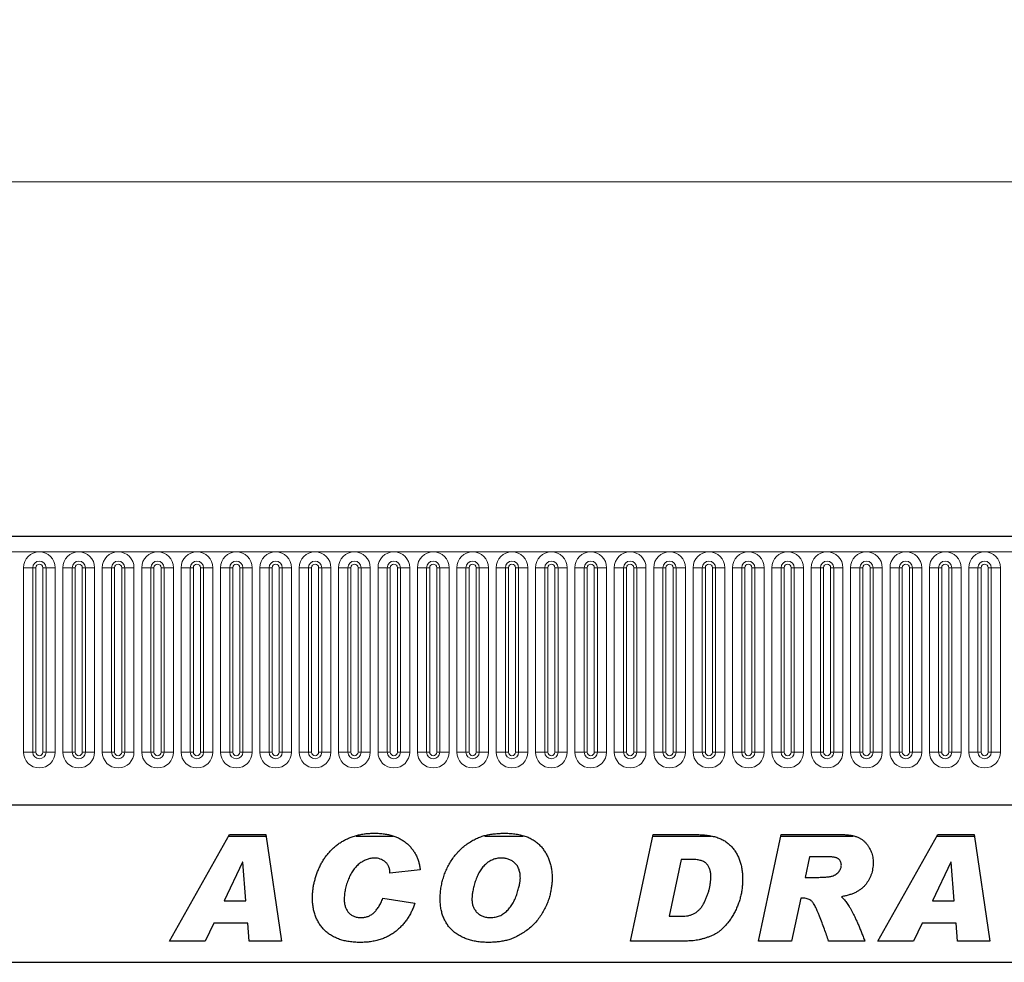
# Model space of a CAD drawing. Units: millimetres. Extents: x 0 to 420, y 0 to 297.
# Drawn here: x 262 to 290, y 190 to 216 of the extents above; entities that cross this region are included whole.
import ezdxf

# ---------------------------------------------------------------- set-up
doc = ezdxf.new("R2010")
doc.units = ezdxf.units.MM
doc.styles.add('SLDTEXTSTYLE1', font='TXT', dxfattribs={"width": 0.75})
doc.dimstyles.new('SLDDIMSTYLE3', dxfattribs={"dimtxt": 3.5, "dimasz": 3.302, "dimexe": 0, "dimexo": 0.0625, "dimgap": 0.875, "dimtad": 1, "dimlfac": 5, "dimrnd": 1e-09, "dimzin": 12, "dimdsep": 46, "dimtxsty": 'SLDTEXTSTYLE1', "dimsah": 1, "dimcen": 0.09, "dimadec": 0, "dimazin": 3, "dimtfac": 1, "dimtofl": 0, "dimtmove": 0, "dimatfit": 3, "dimfxl": 1, "dimfrac": 2, "dimtolj": 1, "dimtzin": 12, "dimarcsym": 0})

# ---------------------------------------------------------------- blocks, each defined once
blk = doc.blocks.new('_D_8')
at = {"color": 179, "linetype": 'Continuous', "lineweight": 18}
for p, q in [((199.776, 198.356), (199.776, 212.676)), ((399.776, 198.356), (399.776, 212.676)), ((199.776, 211.676), (399.776, 211.676))]:
    blk.add_line(p, q, dxfattribs=at)
for points in [[(199.776, 211.676), (203.078, 211.168), (203.078, 212.184)], [(399.776, 211.676), (396.474, 212.184), (396.474, 211.168)]]:
    blk.add_solid(points, dxfattribs=at)
at = {"color": 179, "linetype": 'Continuous', "lineweight": 18, "insert": (294.604, 216.187), "char_height": 3.5, "attachment_point": 1, "style": 'SLDTEXTSTYLE1'}
blk.add_mtext('1000', dxfattribs=at)

msp = doc.modelspace()

# ---------------------------------------------------------------- linework, layer by layer
at = {"color": 7, "linetype": 'Continuous', "lineweight": 25}
for p, q in [((399.576, 201.6756), (199.976, 201.6756)), ((206.0196, 194.1156), (393.5325, 194.1156)), ((266.2578, 190.2756), (267.9508, 193.2756)), ((267.9282, 193.2356), (268.98, 193.2356)), ((267.9508, 193.2756), (268.9742, 193.2756)), ((268.9742, 193.2756), (269.4137, 190.2756)), ((271.5198, 193.2356), (272.5611, 193.2356)), ((275.1462, 193.2356), (276.2257, 193.2356)), ((279.2552, 190.2756), (279.8859, 193.2756)), ((279.8775, 193.2356), (281.5325, 193.2356)), ((279.8859, 193.2756), (281.1351, 193.2756)), ((282.8552, 190.2756), (283.4938, 193.2756)), ((283.4853, 193.2356), (285.5145, 193.2356)), ((283.4938, 193.2756), (285.2252, 193.2756)), ((286.2215, 190.2756), (287.9145, 193.2756)), ((287.8919, 193.2356), (288.9437, 193.2356)), ((287.9145, 193.2756), (288.9378, 193.2756)), ((288.9378, 193.2756), (289.3773, 190.2756)), ((284.2962, 192.6522), (284.172, 192.0678)), ((284.7783, 192.6522), (284.2962, 192.6522)), ((268.3149, 192.497), (267.8011, 191.4055)), ((268.3228, 192.497), (268.3149, 192.497)), ((268.4117, 191.4055), (268.3228, 192.497)), ((280.6773, 192.5743), (280.3413, 190.9769)), ((280.9908, 192.5743), (280.6773, 192.5743)), ((288.2785, 192.497), (287.7647, 191.4055)), ((288.2864, 192.497), (288.2785, 192.497)), ((288.3753, 191.4055), (288.2864, 192.497)), ((273.3254, 192.2809), (272.4682, 192.1847)), ((272.4682, 192.1847), (272.4682, 192.2005)), ((284.172, 192.0678), (284.351, 192.0678)), ((272.2734, 191.4834), (273.1695, 191.347)), ((284.0472, 191.4834), (283.7903, 190.2756)), ((284.1032, 191.4834), (284.0472, 191.4834)), ((267.8011, 191.4055), (268.4117, 191.4055)), ((287.7647, 191.4055), (288.3753, 191.4055)), ((280.3413, 190.9769), (280.737, 190.9769)), ((267.5034, 190.7821), (267.2611, 190.2756)), ((268.4622, 190.7821), (267.5034, 190.7821)), ((268.503, 190.2756), (268.4622, 190.7821)), ((287.467, 190.7821), (287.2247, 190.2756)), ((288.4258, 190.7821), (287.467, 190.7821)), ((288.4666, 190.2756), (288.4258, 190.7821)), ((267.2611, 190.2756), (266.2578, 190.2756)), ((269.4137, 190.2756), (268.503, 190.2756)), ((280.8539, 190.2756), (279.2552, 190.2756)), ((283.7903, 190.2756), (282.8552, 190.2756)), ((285.8552, 190.2756), (284.835, 190.2756)), ((287.2247, 190.2756), (286.2215, 190.2756)), ((289.3773, 190.2756), (288.4666, 190.2756)), ((199.776, 189.6756), (399.776, 189.6756))]:
    msp.add_line(p, q, dxfattribs=at)
at = {"color": 8, "linetype": 'Continuous', "lineweight": 18}
for p, q in [((199.976, 201.2506), (399.576, 201.2506)), ((262.1446, 195.6006), (262.1446, 200.8006)), ((262.4044, 200.8006), (262.1446, 200.8006)), ((262.4044, 200.8006), (262.4044, 195.6006)), ((262.491, 200.8006), (262.4044, 200.8006)), ((262.491, 195.6006), (262.491, 200.8006)), ((262.7776, 200.8006), (262.691, 200.8006)), ((262.691, 195.6006), (262.691, 200.8006)), ((262.7776, 195.6006), (262.7776, 200.8006)), ((263.0374, 200.8006), (262.7776, 200.8006)), ((263.0374, 200.8006), (263.0374, 195.6006)), ((263.2546, 195.6006), (263.2546, 200.8006)), ((263.5144, 200.8006), (263.2546, 200.8006)), ((263.5144, 200.8006), (263.5144, 195.6006)), ((263.601, 200.8006), (263.5144, 200.8006)), ((263.601, 195.6006), (263.601, 200.8006)), ((263.801, 195.6006), (263.801, 200.8006)), ((263.8876, 200.8006), (263.801, 200.8006)), ((263.8876, 195.6006), (263.8876, 200.8006)), ((264.1474, 200.8006), (263.8876, 200.8006)), ((264.1474, 200.8006), (264.1474, 195.6006)), ((264.3646, 195.6006), (264.3646, 200.8006)), ((264.6244, 200.8006), (264.3646, 200.8006)), ((264.6244, 200.8006), (264.6244, 195.6006)), ((264.711, 200.8006), (264.6244, 200.8006)), ((264.711, 195.6006), (264.711, 200.8006)), ((264.9976, 200.8006), (264.911, 200.8006)), ((264.911, 195.6006), (264.911, 200.8006)), ((264.9976, 195.6006), (264.9976, 200.8006)), ((265.2574, 200.8006), (264.9976, 200.8006)), ((265.2574, 200.8006), (265.2574, 195.6006)), ((265.4746, 195.6006), (265.4746, 200.8006)), ((265.7344, 200.8006), (265.4746, 200.8006)), ((265.7344, 200.8006), (265.7344, 195.6006)), ((265.821, 200.8006), (265.7344, 200.8006)), ((265.821, 195.6006), (265.821, 200.8006)), ((266.1076, 200.8006), (266.021, 200.8006)), ((266.021, 195.6006), (266.021, 200.8006)), ((266.1076, 195.6006), (266.1076, 200.8006)), ((266.3674, 200.8006), (266.1076, 200.8006)), ((266.3674, 200.8006), (266.3674, 195.6006)), ((266.5846, 195.6006), (266.5846, 200.8006)), ((266.8444, 200.8006), (266.5846, 200.8006)), ((266.8444, 200.8006), (266.8444, 195.6006)), ((266.931, 200.8006), (266.8444, 200.8006)), ((266.931, 195.6006), (266.931, 200.8006)), ((267.2176, 200.8006), (267.131, 200.8006)), ((267.131, 195.6006), (267.131, 200.8006)), ((267.2176, 195.6006), (267.2176, 200.8006)), ((267.4774, 200.8006), (267.2176, 200.8006)), ((267.4774, 200.8006), (267.4774, 195.6006)), ((267.6946, 195.6006), (267.6946, 200.8006)), ((267.9544, 200.8006), (267.6946, 200.8006)), ((267.9544, 200.8006), (267.9544, 195.6006)), ((268.041, 200.8006), (267.9544, 200.8006)), ((268.041, 195.6006), (268.041, 200.8006)), ((268.3276, 200.8006), (268.241, 200.8006)), ((268.241, 195.6006), (268.241, 200.8006)), ((268.3276, 195.6006), (268.3276, 200.8006)), ((268.5874, 200.8006), (268.3276, 200.8006)), ((268.5874, 200.8006), (268.5874, 195.6006)), ((268.8046, 195.6006), (268.8046, 200.8006)), ((269.0644, 200.8006), (268.8046, 200.8006)), ((269.0644, 200.8006), (269.0644, 195.6006)), ((269.151, 200.8006), (269.0644, 200.8006)), ((269.151, 195.6006), (269.151, 200.8006)), ((269.4376, 200.8006), (269.351, 200.8006)), ((269.351, 195.6006), (269.351, 200.8006)), ((269.4376, 195.6006), (269.4376, 200.8006)), ((269.6974, 200.8006), (269.4376, 200.8006)), ((269.6974, 200.8006), (269.6974, 195.6006)), ((269.9146, 195.6006), (269.9146, 200.8006)), ((270.1744, 200.8006), (269.9146, 200.8006)), ((270.1744, 200.8006), (270.1744, 195.6006)), ((270.261, 200.8006), (270.1744, 200.8006)), ((270.261, 195.6006), (270.261, 200.8006)), ((270.461, 195.6006), (270.461, 200.8006)), ((270.5476, 200.8006), (270.461, 200.8006)), ((270.5476, 195.6006), (270.5476, 200.8006)), ((270.8074, 200.8006), (270.5476, 200.8006)), ((270.8074, 200.8006), (270.8074, 195.6006)), ((271.0246, 195.6006), (271.0246, 200.8006)), ((271.2844, 200.8006), (271.0246, 200.8006)), ((271.2844, 200.8006), (271.2844, 195.6006)), ((271.371, 200.8006), (271.2844, 200.8006)), ((271.371, 195.6006), (271.371, 200.8006)), ((271.6576, 200.8006), (271.571, 200.8006)), ((271.571, 195.6006), (271.571, 200.8006)), ((271.6576, 195.6006), (271.6576, 200.8006)), ((271.9174, 200.8006), (271.6576, 200.8006)), ((271.9174, 200.8006), (271.9174, 195.6006)), ((272.1346, 195.6006), (272.1346, 200.8006)), ((272.3944, 200.8006), (272.1346, 200.8006)), ((272.3944, 200.8006), (272.3944, 195.6006)), ((272.481, 200.8006), (272.3944, 200.8006)), ((272.481, 195.6006), (272.481, 200.8006)), ((272.7676, 200.8006), (272.681, 200.8006)), ((272.681, 195.6006), (272.681, 200.8006)), ((272.7676, 195.6006), (272.7676, 200.8006)), ((273.0274, 200.8006), (272.7676, 200.8006)), ((273.0274, 200.8006), (273.0274, 195.6006)), ((273.2446, 195.6006), (273.2446, 200.8006)), ((273.5044, 200.8006), (273.2446, 200.8006)), ((273.5044, 200.8006), (273.5044, 195.6006)), ((273.591, 200.8006), (273.5044, 200.8006)), ((273.591, 195.6006), (273.591, 200.8006)), ((273.8776, 200.8006), (273.791, 200.8006)), ((273.791, 195.6006), (273.791, 200.8006)), ((273.8776, 195.6006), (273.8776, 200.8006)), ((274.1374, 200.8006), (273.8776, 200.8006)), ((274.1374, 200.8006), (274.1374, 195.6006)), ((274.3546, 195.6006), (274.3546, 200.8006)), ((274.6144, 200.8006), (274.3546, 200.8006)), ((274.6144, 200.8006), (274.6144, 195.6006)), ((274.701, 200.8006), (274.6144, 200.8006)), ((274.701, 195.6006), (274.701, 200.8006)), ((274.901, 195.6006), (274.901, 200.8006)), ((274.9876, 200.8006), (274.901, 200.8006)), ((274.9876, 195.6006), (274.9876, 200.8006)), ((275.2474, 200.8006), (274.9876, 200.8006)), ((275.2474, 200.8006), (275.2474, 195.6006)), ((275.4646, 195.6006), (275.4646, 200.8006)), ((275.7244, 200.8006), (275.4646, 200.8006)), ((275.7244, 200.8006), (275.7244, 195.6006)), ((275.811, 200.8006), (275.7244, 200.8006)), ((275.811, 195.6006), (275.811, 200.8006)), ((276.011, 195.6006), (276.011, 200.8006)), ((276.0976, 200.8006), (276.011, 200.8006)), ((276.0976, 195.6006), (276.0976, 200.8006)), ((276.3574, 200.8006), (276.0976, 200.8006)), ((276.3574, 200.8006), (276.3574, 195.6006)), ((276.5746, 195.6006), (276.5746, 200.8006)), ((276.8344, 200.8006), (276.5746, 200.8006)), ((276.8344, 200.8006), (276.8344, 195.6006)), ((276.921, 200.8006), (276.8344, 200.8006)), ((276.921, 195.6006), (276.921, 200.8006)), ((277.2076, 200.8006), (277.121, 200.8006)), ((277.121, 195.6006), (277.121, 200.8006)), ((277.2076, 195.6006), (277.2076, 200.8006)), ((277.4674, 200.8006), (277.2076, 200.8006)), ((277.4674, 200.8006), (277.4674, 195.6006)), ((277.6846, 195.6006), (277.6846, 200.8006)), ((277.9444, 200.8006), (277.6846, 200.8006)), ((277.9444, 200.8006), (277.9444, 195.6006)), ((278.031, 200.8006), (277.9444, 200.8006)), ((278.031, 195.6006), (278.031, 200.8006)), ((278.231, 195.6006), (278.231, 200.8006)), ((278.3176, 200.8006), (278.231, 200.8006)), ((278.3176, 195.6006), (278.3176, 200.8006)), ((278.5774, 200.8006), (278.3176, 200.8006)), ((278.5774, 200.8006), (278.5774, 195.6006)), ((278.7946, 195.6006), (278.7946, 200.8006)), ((279.0544, 200.8006), (278.7946, 200.8006)), ((279.0544, 200.8006), (279.0544, 195.6006)), ((279.141, 200.8006), (279.0544, 200.8006)), ((279.141, 195.6006), (279.141, 200.8006)), ((279.4276, 200.8006), (279.341, 200.8006)), ((279.341, 195.6006), (279.341, 200.8006)), ((279.4276, 195.6006), (279.4276, 200.8006)), ((279.6874, 200.8006), (279.4276, 200.8006)), ((279.6874, 200.8006), (279.6874, 195.6006)), ((279.9046, 195.6006), (279.9046, 200.8006)), ((280.1644, 200.8006), (279.9046, 200.8006)), ((280.1644, 200.8006), (280.1644, 195.6006)), ((280.251, 200.8006), (280.1644, 200.8006)), ((280.251, 195.6006), (280.251, 200.8006)), ((280.451, 195.6006), (280.451, 200.8006)), ((280.5376, 200.8006), (280.451, 200.8006)), ((280.5376, 195.6006), (280.5376, 200.8006)), ((280.7974, 200.8006), (280.5376, 200.8006)), ((280.7974, 200.8006), (280.7974, 195.6006)), ((281.0146, 195.6006), (281.0146, 200.8006)), ((281.2744, 200.8006), (281.0146, 200.8006)), ((281.2744, 200.8006), (281.2744, 195.6006)), ((281.361, 200.8006), (281.2744, 200.8006)), ((281.361, 195.6006), (281.361, 200.8006)), ((281.561, 195.6006), (281.561, 200.8006)), ((281.6476, 200.8006), (281.561, 200.8006)), ((281.6476, 195.6006), (281.6476, 200.8006)), ((281.9074, 200.8006), (281.6476, 200.8006)), ((281.9074, 200.8006), (281.9074, 195.6006)), ((282.1246, 195.6006), (282.1246, 200.8006)), ((282.3844, 200.8006), (282.1246, 200.8006)), ((282.3844, 200.8006), (282.3844, 195.6006)), ((282.471, 200.8006), (282.3844, 200.8006)), ((282.471, 195.6006), (282.471, 200.8006)), ((282.7576, 200.8006), (282.671, 200.8006)), ((282.671, 195.6006), (282.671, 200.8006)), ((282.7576, 195.6006), (282.7576, 200.8006)), ((283.0174, 200.8006), (282.7576, 200.8006)), ((283.0174, 200.8006), (283.0174, 195.6006)), ((283.2346, 195.6006), (283.2346, 200.8006)), ((283.4944, 200.8006), (283.2346, 200.8006)), ((283.4944, 200.8006), (283.4944, 195.6006)), ((283.581, 200.8006), (283.4944, 200.8006)), ((283.581, 195.6006), (283.581, 200.8006)), ((283.8676, 200.8006), (283.781, 200.8006)), ((283.781, 195.6006), (283.781, 200.8006)), ((283.8676, 195.6006), (283.8676, 200.8006)), ((284.1274, 200.8006), (283.8676, 200.8006)), ((284.1274, 200.8006), (284.1274, 195.6006)), ((284.3446, 195.6006), (284.3446, 200.8006)), ((284.6044, 200.8006), (284.3446, 200.8006)), ((284.6044, 200.8006), (284.6044, 195.6006)), ((284.691, 200.8006), (284.6044, 200.8006)), ((284.691, 195.6006), (284.691, 200.8006)), ((284.9776, 200.8006), (284.891, 200.8006)), ((284.891, 195.6006), (284.891, 200.8006)), ((284.9776, 195.6006), (284.9776, 200.8006)), ((285.2374, 200.8006), (284.9776, 200.8006)), ((285.2374, 200.8006), (285.2374, 195.6006)), ((285.4546, 195.6006), (285.4546, 200.8006)), ((285.7144, 200.8006), (285.4546, 200.8006)), ((285.7144, 200.8006), (285.7144, 195.6006)), ((285.801, 200.8006), (285.7144, 200.8006)), ((285.801, 195.6006), (285.801, 200.8006)), ((286.0876, 200.8006), (286.001, 200.8006)), ((286.001, 195.6006), (286.001, 200.8006)), ((286.0876, 195.6006), (286.0876, 200.8006)), ((286.3474, 200.8006), (286.0876, 200.8006)), ((286.3474, 200.8006), (286.3474, 195.6006)), ((286.5646, 195.6006), (286.5646, 200.8006)), ((286.8244, 200.8006), (286.5646, 200.8006)), ((286.8244, 200.8006), (286.8244, 195.6006)), ((286.911, 200.8006), (286.8244, 200.8006)), ((286.911, 195.6006), (286.911, 200.8006)), ((287.111, 195.6006), (287.111, 200.8006)), ((287.1976, 200.8006), (287.111, 200.8006)), ((287.1976, 195.6006), (287.1976, 200.8006)), ((287.4574, 200.8006), (287.1976, 200.8006)), ((287.4574, 200.8006), (287.4574, 195.6006)), ((287.6746, 195.6006), (287.6746, 200.8006)), ((287.9344, 200.8006), (287.6746, 200.8006)), ((287.9344, 200.8006), (287.9344, 195.6006)), ((288.021, 200.8006), (287.9344, 200.8006)), ((288.021, 195.6006), (288.021, 200.8006)), ((288.3076, 200.8006), (288.221, 200.8006)), ((288.221, 195.6006), (288.221, 200.8006)), ((288.3076, 195.6006), (288.3076, 200.8006)), ((288.5674, 200.8006), (288.3076, 200.8006)), ((288.5674, 200.8006), (288.5674, 195.6006)), ((288.7846, 195.6006), (288.7846, 200.8006)), ((289.0444, 200.8006), (288.7846, 200.8006)), ((289.0444, 200.8006), (289.0444, 195.6006)), ((289.131, 200.8006), (289.0444, 200.8006)), ((289.131, 195.6006), (289.131, 200.8006)), ((289.331, 195.6006), (289.331, 200.8006)), ((289.4176, 200.8006), (289.331, 200.8006)), ((289.4176, 195.6006), (289.4176, 200.8006)), ((289.6774, 200.8006), (289.4176, 200.8006)), ((289.6774, 200.8006), (289.6774, 195.6006)), ((262.4044, 195.6006), (262.1446, 195.6006)), ((262.491, 195.6006), (262.4044, 195.6006)), ((262.7776, 195.6006), (262.691, 195.6006)), ((263.0374, 195.6006), (262.7776, 195.6006)), ((263.5144, 195.6006), (263.2546, 195.6006)), ((263.601, 195.6006), (263.5144, 195.6006)), ((263.8876, 195.6006), (263.801, 195.6006)), ((264.1474, 195.6006), (263.8876, 195.6006)), ((264.6244, 195.6006), (264.3646, 195.6006)), ((264.711, 195.6006), (264.6244, 195.6006)), ((264.9976, 195.6006), (264.911, 195.6006)), ((265.2574, 195.6006), (264.9976, 195.6006)), ((265.7344, 195.6006), (265.4746, 195.6006)), ((265.821, 195.6006), (265.7344, 195.6006)), ((266.1076, 195.6006), (266.021, 195.6006)), ((266.3674, 195.6006), (266.1076, 195.6006)), ((266.8444, 195.6006), (266.5846, 195.6006)), ((266.931, 195.6006), (266.8444, 195.6006)), ((267.2176, 195.6006), (267.131, 195.6006)), ((267.4774, 195.6006), (267.2176, 195.6006)), ((267.9544, 195.6006), (267.6946, 195.6006)), ((268.041, 195.6006), (267.9544, 195.6006)), ((268.3276, 195.6006), (268.241, 195.6006)), ((268.5874, 195.6006), (268.3276, 195.6006)), ((269.0644, 195.6006), (268.8046, 195.6006)), ((269.151, 195.6006), (269.0644, 195.6006)), ((269.4376, 195.6006), (269.351, 195.6006)), ((269.6974, 195.6006), (269.4376, 195.6006)), ((270.1744, 195.6006), (269.9146, 195.6006)), ((270.261, 195.6006), (270.1744, 195.6006)), ((270.5476, 195.6006), (270.461, 195.6006)), ((270.8074, 195.6006), (270.5476, 195.6006)), ((271.2844, 195.6006), (271.0246, 195.6006)), ((271.371, 195.6006), (271.2844, 195.6006)), ((271.6576, 195.6006), (271.571, 195.6006)), ((271.9174, 195.6006), (271.6576, 195.6006)), ((272.3944, 195.6006), (272.1346, 195.6006)), ((272.481, 195.6006), (272.3944, 195.6006)), ((272.7676, 195.6006), (272.681, 195.6006)), ((273.0274, 195.6006), (272.7676, 195.6006)), ((273.5044, 195.6006), (273.2446, 195.6006)), ((273.591, 195.6006), (273.5044, 195.6006)), ((273.8776, 195.6006), (273.791, 195.6006)), ((274.1374, 195.6006), (273.8776, 195.6006)), ((274.6144, 195.6006), (274.3546, 195.6006)), ((274.701, 195.6006), (274.6144, 195.6006)), ((274.9876, 195.6006), (274.901, 195.6006)), ((275.2474, 195.6006), (274.9876, 195.6006)), ((275.7244, 195.6006), (275.4646, 195.6006)), ((275.811, 195.6006), (275.7244, 195.6006)), ((276.0976, 195.6006), (276.011, 195.6006)), ((276.3574, 195.6006), (276.0976, 195.6006)), ((276.8344, 195.6006), (276.5746, 195.6006)), ((276.921, 195.6006), (276.8344, 195.6006)), ((277.2076, 195.6006), (277.121, 195.6006)), ((277.4674, 195.6006), (277.2076, 195.6006)), ((277.9444, 195.6006), (277.6846, 195.6006)), ((278.031, 195.6006), (277.9444, 195.6006)), ((278.3176, 195.6006), (278.231, 195.6006)), ((278.5774, 195.6006), (278.3176, 195.6006)), ((279.0544, 195.6006), (278.7946, 195.6006)), ((279.141, 195.6006), (279.0544, 195.6006)), ((279.4276, 195.6006), (279.341, 195.6006)), ((279.6874, 195.6006), (279.4276, 195.6006)), ((280.1644, 195.6006), (279.9046, 195.6006)), ((280.251, 195.6006), (280.1644, 195.6006)), ((280.5376, 195.6006), (280.451, 195.6006)), ((280.7974, 195.6006), (280.5376, 195.6006)), ((281.2744, 195.6006), (281.0146, 195.6006)), ((281.361, 195.6006), (281.2744, 195.6006)), ((281.6476, 195.6006), (281.561, 195.6006)), ((281.9074, 195.6006), (281.6476, 195.6006)), ((282.3844, 195.6006), (282.1246, 195.6006)), ((282.471, 195.6006), (282.3844, 195.6006)), ((282.7576, 195.6006), (282.671, 195.6006)), ((283.0174, 195.6006), (282.7576, 195.6006)), ((283.4944, 195.6006), (283.2346, 195.6006)), ((283.581, 195.6006), (283.4944, 195.6006)), ((283.8676, 195.6006), (283.781, 195.6006)), ((284.1274, 195.6006), (283.8676, 195.6006)), ((284.6044, 195.6006), (284.3446, 195.6006)), ((284.691, 195.6006), (284.6044, 195.6006)), ((284.9776, 195.6006), (284.891, 195.6006)), ((285.2374, 195.6006), (284.9776, 195.6006)), ((285.7144, 195.6006), (285.4546, 195.6006)), ((285.801, 195.6006), (285.7144, 195.6006)), ((286.0876, 195.6006), (286.001, 195.6006)), ((286.3474, 195.6006), (286.0876, 195.6006)), ((286.8244, 195.6006), (286.5646, 195.6006)), ((286.911, 195.6006), (286.8244, 195.6006)), ((287.1976, 195.6006), (287.111, 195.6006)), ((287.4574, 195.6006), (287.1976, 195.6006)), ((287.9344, 195.6006), (287.6746, 195.6006)), ((288.021, 195.6006), (287.9344, 195.6006)), ((288.3076, 195.6006), (288.221, 195.6006)), ((288.5674, 195.6006), (288.3076, 195.6006)), ((289.0444, 195.6006), (288.7846, 195.6006)), ((289.131, 195.6006), (289.0444, 195.6006)), ((289.4176, 195.6006), (289.331, 195.6006)), ((289.6774, 195.6006), (289.4176, 195.6006)), ((206.0196, 194.1156), (393.5325, 194.1156))]:
    msp.add_line(p, q, dxfattribs=at)
for centre, radius, start, end in [((262.591, 200.8006), 0.4464, 0, 180), ((263.701, 200.8006), 0.4464, 0, 180), ((264.811, 200.8006), 0.4464, 0, 180), ((265.921, 200.8006), 0.4464, 0, 180), ((267.031, 200.8006), 0.4464, 0, 180), ((268.141, 200.8006), 0.4464, 0, 180), ((269.251, 200.8006), 0.4464, 0, 180), ((270.361, 200.8006), 0.4464, 0, 180), ((271.471, 200.8006), 0.4464, 0, 180), ((272.581, 200.8006), 0.4464, 0, 180), ((273.691, 200.8006), 0.4464, 0, 180), ((274.801, 200.8006), 0.4464, 0, 180), ((275.911, 200.8006), 0.4464, 0, 180), ((277.021, 200.8006), 0.4464, 0, 180), ((278.131, 200.8006), 0.4464, 0, 180), ((279.241, 200.8006), 0.4464, 0, 180), ((280.351, 200.8006), 0.4464, 0, 180), ((281.461, 200.8006), 0.4464, 0, 180), ((282.571, 200.8006), 0.4464, 0, 180), ((283.681, 200.8006), 0.4464, 0, 180), ((284.791, 200.8006), 0.4464, 0, 180), ((285.901, 200.8006), 0.4464, 0, 180), ((287.011, 200.8006), 0.4464, 0, 180), ((288.121, 200.8006), 0.4464, 0, 180), ((289.231, 200.8006), 0.4464, 0, 180), ((262.591, 200.8006), 0.1866, 0, 180), ((263.701, 200.8006), 0.1866, 0, 180), ((264.811, 200.8006), 0.1866, 0, 180), ((265.921, 200.8006), 0.1866, 0, 180), ((267.031, 200.8006), 0.1866, 0, 180), ((268.141, 200.8006), 0.1866, 0, 180), ((269.251, 200.8006), 0.1866, 0, 180), ((270.361, 200.8006), 0.1866, 0, 180), ((271.471, 200.8006), 0.1866, 0, 180), ((272.581, 200.8006), 0.1866, 0, 180), ((273.691, 200.8006), 0.1866, 0, 180), ((274.801, 200.8006), 0.1866, 0, 180), ((275.911, 200.8006), 0.1866, 0, 180), ((277.021, 200.8006), 0.1866, 0, 180), ((278.131, 200.8006), 0.1866, 0, 180), ((279.241, 200.8006), 0.1866, 0, 180), ((280.351, 200.8006), 0.1866, 0, 180), ((281.461, 200.8006), 0.1866, 0, 180), ((282.571, 200.8006), 0.1866, 0, 180), ((283.681, 200.8006), 0.1866, 0, 180), ((284.791, 200.8006), 0.1866, 0, 180), ((285.901, 200.8006), 0.1866, 0, 180), ((287.011, 200.8006), 0.1866, 0, 180), ((288.121, 200.8006), 0.1866, 0, 180), ((289.231, 200.8006), 0.1866, 0, 180), ((262.591, 200.8006), 0.1, 0, 180), ((263.701, 200.8006), 0.1, 0, 180), ((264.811, 200.8006), 0.1, 0, 180), ((265.921, 200.8006), 0.1, 0, 180), ((267.031, 200.8006), 0.1, 0, 180), ((268.141, 200.8006), 0.1, 0, 180), ((269.251, 200.8006), 0.1, 0, 180), ((270.361, 200.8006), 0.1, 0, 180), ((271.471, 200.8006), 0.1, 0, 180), ((272.581, 200.8006), 0.1, 0, 180), ((273.691, 200.8006), 0.1, 0, 180), ((274.801, 200.8006), 0.1, 0, 180), ((275.911, 200.8006), 0.1, 0, 180), ((277.021, 200.8006), 0.1, 0, 180), ((278.131, 200.8006), 0.1, 0, 180), ((279.241, 200.8006), 0.1, 0, 180), ((280.351, 200.8006), 0.1, 0, 180), ((281.461, 200.8006), 0.1, 0, 180), ((282.571, 200.8006), 0.1, 0, 180), ((283.681, 200.8006), 0.1, 0, 180), ((284.791, 200.8006), 0.1, 0, 180), ((285.901, 200.8006), 0.1, 0, 180), ((287.011, 200.8006), 0.1, 0, 180), ((288.121, 200.8006), 0.1, 0, 180), ((289.231, 200.8006), 0.1, 0, 180), ((262.591, 195.6006), 0.4464, 180, 0), ((262.591, 195.6006), 0.1866, 180, 0), ((262.591, 195.6006), 0.1, 180, 0), ((263.701, 195.6006), 0.4464, 180, 0), ((263.701, 195.6006), 0.1866, 180, 0), ((263.701, 195.6006), 0.1, 180, 0), ((264.811, 195.6006), 0.4464, 180, 0), ((264.811, 195.6006), 0.1866, 180, 0), ((264.811, 195.6006), 0.1, 180, 0), ((265.921, 195.6006), 0.4464, 180, 0), ((265.921, 195.6006), 0.1866, 180, 0), ((265.921, 195.6006), 0.1, 180, 0), ((267.031, 195.6006), 0.4464, 180, 0), ((267.031, 195.6006), 0.1866, 180, 0), ((267.031, 195.6006), 0.1, 180, 0), ((268.141, 195.6006), 0.4464, 180, 0), ((268.141, 195.6006), 0.1866, 180, 0), ((268.141, 195.6006), 0.1, 180, 0), ((269.251, 195.6006), 0.4464, 180, 0), ((269.251, 195.6006), 0.1866, 180, 0), ((269.251, 195.6006), 0.1, 180, 0), ((270.361, 195.6006), 0.4464, 180, 0), ((270.361, 195.6006), 0.1866, 180, 0), ((270.361, 195.6006), 0.1, 180, 0), ((271.471, 195.6006), 0.4464, 180, 0), ((271.471, 195.6006), 0.1866, 180, 0), ((271.471, 195.6006), 0.1, 180, 0), ((272.581, 195.6006), 0.4464, 180, 0), ((272.581, 195.6006), 0.1866, 180, 0), ((272.581, 195.6006), 0.1, 180, 0), ((273.691, 195.6006), 0.4464, 180, 0), ((273.691, 195.6006), 0.1866, 180, 0), ((273.691, 195.6006), 0.1, 180, 0), ((274.801, 195.6006), 0.4464, 180, 0), ((274.801, 195.6006), 0.1866, 180, 0), ((274.801, 195.6006), 0.1, 180, 0), ((275.911, 195.6006), 0.4464, 180, 0), ((275.911, 195.6006), 0.1866, 180, 0), ((275.911, 195.6006), 0.1, 180, 0), ((277.021, 195.6006), 0.4464, 180, 0), ((277.021, 195.6006), 0.1866, 180, 0), ((277.021, 195.6006), 0.1, 180, 0), ((278.131, 195.6006), 0.4464, 180, 0), ((278.131, 195.6006), 0.1866, 180, 0), ((278.131, 195.6006), 0.1, 180, 0), ((279.241, 195.6006), 0.4464, 180, 0), ((279.241, 195.6006), 0.1866, 180, 0), ((279.241, 195.6006), 0.1, 180, 0), ((280.351, 195.6006), 0.4464, 180, 0), ((280.351, 195.6006), 0.1866, 180, 0), ((280.351, 195.6006), 0.1, 180, 0), ((281.461, 195.6006), 0.4464, 180, 0), ((281.461, 195.6006), 0.1866, 180, 0), ((281.461, 195.6006), 0.1, 180, 0), ((282.571, 195.6006), 0.4464, 180, 0), ((282.571, 195.6006), 0.1866, 180, 0), ((282.571, 195.6006), 0.1, 180, 0), ((283.681, 195.6006), 0.4464, 180, 0), ((283.681, 195.6006), 0.1866, 180, 0), ((283.681, 195.6006), 0.1, 180, 0), ((284.791, 195.6006), 0.4464, 180, 0), ((284.791, 195.6006), 0.1866, 180, 0), ((284.791, 195.6006), 0.1, 180, 0), ((285.901, 195.6006), 0.4464, 180, 0), ((285.901, 195.6006), 0.1866, 180, 0), ((285.901, 195.6006), 0.1, 180, 0), ((287.011, 195.6006), 0.4464, 180, 0), ((287.011, 195.6006), 0.1866, 180, 0), ((287.011, 195.6006), 0.1, 180, 0), ((288.121, 195.6006), 0.4464, 180, 0), ((288.121, 195.6006), 0.1866, 180, 0), ((288.121, 195.6006), 0.1, 180, 0), ((289.231, 195.6006), 0.4464, 180, 0), ((289.231, 195.6006), 0.1866, 180, 0), ((289.231, 195.6006), 0.1, 180, 0)]:
    msp.add_arc(centre, radius, start, end, dxfattribs=at)
at = {"color": 7, "linetype": 'Continuous', "lineweight": 25}
for points, knots in [([(270.2864, 191.4931), (270.2869, 191.5295), (270.288, 191.6025), (270.2984, 191.712), (270.3139, 191.8218), (270.3366, 191.9316), (270.366, 192.0412), (270.4015, 192.1511), (270.4428, 192.2614), (270.4906, 192.3708), (270.5443, 192.4776), (270.6043, 192.5793), (270.6711, 192.6748), (270.7438, 192.7643), (270.8215, 192.8485), (270.9056, 192.9264), (270.9957, 192.998), (271.0913, 193.0639), (271.1924, 193.1232), (271.299, 193.1742), (271.4104, 193.2174), (271.5264, 193.2538), (271.6476, 193.2808), (271.7738, 193.3001), (271.9045, 193.3129), (271.9934, 193.314), (272.0384, 193.3146)], [0, 0, 0, 0, 0.0385219, 0.0773965, 0.1165204, 0.1560519, 0.1961271, 0.2368096, 0.2784039, 0.3208882, 0.3633152, 0.4050789, 0.4460182, 0.4867042, 0.5271952, 0.5673821, 0.6081011, 0.6490947, 0.6904546, 0.7322133, 0.7742392, 0.8170377, 0.8609279, 0.9057745, 0.9522255, 1, 1, 1, 1]), ([(272.0384, 193.3146), (272.0849, 193.3138), (272.1755, 193.3124), (272.3076, 193.2988), (272.4322, 193.2764), (272.5493, 193.2454), (272.6593, 193.2061), (272.7612, 193.1563), (272.8561, 193.0986), (272.9427, 193.0319), (273.0212, 192.9582), (273.0915, 192.8783), (273.1527, 192.7925), (273.2052, 192.7014), (273.2495, 192.6047), (273.2838, 192.5019), (273.3107, 192.3937), (273.3204, 192.319), (273.3254, 192.2809)], [0, 0, 0, 0, 0.0762013, 0.148415, 0.2173727, 0.2834466, 0.3467861, 0.4085193, 0.4689851, 0.5285245, 0.5873508, 0.6453285, 0.7025515, 0.7597715, 0.8175217, 0.8765273, 0.9371101, 1, 1, 1, 1]), ([(273.8864, 191.4651), (273.8874, 191.5155), (273.8894, 191.6161), (273.9072, 191.7659), (273.9352, 191.9138), (273.9739, 192.0595), (274.0249, 192.2019), (274.0855, 192.3413), (274.1585, 192.4759), (274.2414, 192.6059), (274.3348, 192.7293), (274.4397, 192.8423), (274.5543, 192.9457), (274.6784, 193.0362), (274.8062, 193.1155), (274.9354, 193.1796), (275.0628, 193.2302), (275.1908, 193.2631), (275.3185, 193.2859), (275.4472, 193.302), (275.5776, 193.3132), (275.665, 193.3141), (275.7091, 193.3146)], [0, 0, 0, 0, 0.0518611, 0.1036021, 0.1550807, 0.2067866, 0.258673, 0.3107018, 0.3631561, 0.4162571, 0.4693396, 0.5222821, 0.5748159, 0.6280241, 0.6802816, 0.7295343, 0.7763766, 0.8211363, 0.8653236, 0.9099851, 0.9546394, 1, 1, 1, 1]), ([(275.7091, 193.3146), (275.7645, 193.3136), (275.872, 193.3118), (276.0274, 193.2946), (276.1716, 193.2663), (276.3042, 193.2263), (276.4259, 193.1751), (276.5363, 193.1125), (276.6346, 193.0373), (276.7212, 192.9518), (276.796, 192.8576), (276.8626, 192.7588), (276.9179, 192.6539), (276.9641, 192.5443), (276.9984, 192.4288), (277.0242, 192.3086), (277.0397, 192.1829), (277.0414, 192.0973), (277.0423, 192.0538)], [0, 0, 0, 0, 0.0798704, 0.1548822, 0.2249586, 0.2912808, 0.3541721, 0.4148131, 0.4736472, 0.5319558, 0.5897695, 0.646701, 0.7033419, 0.7603612, 0.8178048, 0.8767035, 0.9373813, 1, 1, 1, 1]), ([(281.1351, 193.2756), (281.1887, 193.2746), (281.2926, 193.2728), (281.4426, 193.2559), (281.5818, 193.23), (281.7094, 193.1914), (281.8263, 193.1431), (281.9311, 193.0821), (282.0254, 193.0113), (282.1077, 192.9292), (282.1788, 192.8383), (282.2414, 192.7412), (282.2937, 192.637), (282.3372, 192.5264), (282.3706, 192.409), (282.3942, 192.2849), (282.4083, 192.1542), (282.4101, 192.0648), (282.4111, 192.0191)], [0, 0, 0, 0, 0.07870085, 0.15243328, 0.22132358, 0.28635971, 0.34778083, 0.40665019, 0.46385471, 0.52052606, 0.57673502, 0.63301658, 0.68977792, 0.74770487, 0.80720937, 0.86879647, 0.932922, 1, 1, 1, 1]), ([(285.2252, 193.2756), (285.2613, 193.2749), (285.3314, 193.2737), (285.4326, 193.2627), (285.5262, 193.2444), (285.6128, 193.2199), (285.6917, 193.187), (285.7628, 193.1464), (285.8272, 193.0996), (285.8821, 193.0441), (285.9308, 192.9846), (285.9728, 192.9215), (286.0093, 192.8561), (286.0384, 192.7872), (286.0611, 192.7152), (286.0774, 192.6404), (286.0875, 192.5626), (286.0885, 192.5098), (286.089, 192.483)], [0, 0, 0, 0, 0.0815964, 0.1580945, 0.2295257, 0.2968, 0.3608701, 0.4220151, 0.4813004, 0.5399378, 0.5978965, 0.6546956, 0.7106757, 0.7669234, 0.823143, 0.8808367, 0.9394813, 1, 1, 1, 1]), ([(272.036, 192.6133), (272.0009, 192.6115), (271.9301, 192.6079), (271.8255, 192.5787), (271.7223, 192.533), (271.6399, 192.48), (271.5752, 192.4299), (271.5293, 192.3857), (271.4852, 192.3375), (271.4438, 192.2843), (271.4047, 192.2263), (271.3684, 192.1635), (271.334, 192.0962), (271.2928, 192.0009), (271.249, 191.8793), (271.2113, 191.7326), (271.1865, 191.5877), (271.1838, 191.4914), (271.1825, 191.4438)], [0, 0, 0, 0, 0.0659286, 0.1330801, 0.2028304, 0.2778348, 0.3167186, 0.3566952, 0.397511, 0.4396764, 0.4834169, 0.5289348, 0.576069, 0.6256589, 0.7242179, 0.8188722, 0.9105281, 1, 1, 1, 1]), ([(272.4682, 192.2005), (272.468, 192.2174), (272.4676, 192.2503), (272.4605, 192.2977), (272.4503, 192.342), (272.4359, 192.3832), (272.4161, 192.4203), (272.3928, 192.4544), (272.3651, 192.4851), (272.3233, 192.5208), (272.2661, 192.5575), (272.1927, 192.5895), (272.1157, 192.6102), (272.0627, 192.6122), (272.036, 192.6133)], [0, 0, 0, 0, 0.0752608, 0.1466412, 0.213679, 0.2781698, 0.34059, 0.4011677, 0.4621238, 0.5244387, 0.6463441, 0.7640235, 0.880947, 1, 1, 1, 1]), ([(275.611, 192.6133), (275.5895, 192.6126), (275.5473, 192.6113), (275.4849, 192.6034), (275.425, 192.5894), (275.367, 192.5698), (275.3118, 192.5441), (275.2586, 192.5132), (275.2077, 192.477), (275.1598, 192.4345), (275.114, 192.3884), (275.0717, 192.3378), (275.0317, 192.2837), (274.9946, 192.2262), (274.9612, 192.1642), (274.9302, 192.099), (274.9013, 192.0303), (274.8695, 191.9355), (274.8359, 191.8199), (274.8056, 191.6877), (274.7867, 191.5661), (274.7839, 191.4885), (274.7825, 191.4517)], [0, 0, 0, 0, 0.0410414, 0.0804257, 0.119734, 0.1581376, 0.1968998, 0.2353735, 0.2752972, 0.3158639, 0.3571596, 0.3991522, 0.4414641, 0.4851278, 0.5296061, 0.5754489, 0.6227816, 0.6714602, 0.7660757, 0.8521141, 0.9298909, 1, 1, 1, 1]), ([(276.1462, 192.0502), (276.1456, 192.0727), (276.1446, 192.1164), (276.1383, 192.1801), (276.1258, 192.2393), (276.1097, 192.2945), (276.0883, 192.3451), (276.0625, 192.3917), (276.0313, 192.4336), (275.9959, 192.4714), (275.9571, 192.5048), (275.915, 192.5336), (275.8709, 192.5586), (275.8241, 192.579), (275.7744, 192.5941), (275.7222, 192.6049), (275.6674, 192.6118), (275.6301, 192.6128), (275.611, 192.6133)], [0, 0, 0, 0, 0.0768442, 0.1491969, 0.2177171, 0.2827244, 0.3450438, 0.404514, 0.4638753, 0.5226126, 0.5809942, 0.6381832, 0.696108, 0.7534307, 0.8120782, 0.8728658, 0.9349081, 1, 1, 1, 1]), ([(285.1929, 192.4178), (285.192, 192.4352), (285.1904, 192.4688), (285.1755, 192.5161), (285.1501, 192.557), (285.1214, 192.5859), (285.0922, 192.6056), (285.0638, 192.6179), (285.0301, 192.6291), (284.9903, 192.6369), (284.9454, 192.6445), (284.8947, 192.6492), (284.8384, 192.6513), (284.799, 192.6519), (284.7783, 192.6522)], [0, 0, 0, 0, 0.0957937, 0.1852185, 0.2708534, 0.3597133, 0.4082596, 0.4649968, 0.5299291, 0.6045332, 0.6886477, 0.7822075, 0.8855314, 1, 1, 1, 1]), ([(281.515, 192.0982), (281.5147, 192.1161), (281.514, 192.1511), (281.5083, 192.202), (281.5002, 192.2502), (281.4871, 192.295), (281.4715, 192.3377), (281.4513, 192.377), (281.4279, 192.4134), (281.4012, 192.4471), (281.3696, 192.4777), (281.3322, 192.5039), (281.2888, 192.5257), (281.2402, 192.5442), (281.1854, 192.5568), (281.1257, 192.5675), (281.0602, 192.5735), (281.0146, 192.574), (280.9908, 192.5743)], [0, 0, 0, 0, 0.0656556, 0.128649, 0.1877394, 0.2450966, 0.3000781, 0.3544342, 0.4067629, 0.4592826, 0.5120188, 0.5676687, 0.6263626, 0.6900713, 0.7584319, 0.8325972, 0.9127299, 1, 1, 1, 1]), ([(284.351, 192.0678), (284.3867, 192.0679), (284.4549, 192.0681), (284.5523, 192.0699), (284.6398, 192.0729), (284.7173, 192.077), (284.7849, 192.0824), (284.8428, 192.0889), (284.8909, 192.0964), (284.9408, 192.1083), (284.9927, 192.1278), (285.0471, 192.1571), (285.0926, 192.194), (285.1294, 192.2368), (285.1562, 192.2829), (285.1781, 192.3278), (285.19, 192.3732), (285.1919, 192.4032), (285.1929, 192.4178)], [0, 0, 0, 0, 0.1052723, 0.2009897, 0.2871722, 0.3632498, 0.4298599, 0.4870618, 0.5349495, 0.5731033, 0.6382087, 0.6976406, 0.7546231, 0.8097678, 0.8629037, 0.9116136, 0.9567317, 1, 1, 1, 1]), ([(286.089, 192.483), (286.0886, 192.4539), (286.0877, 192.3966), (286.0765, 192.3123), (286.0608, 192.2304), (286.0364, 192.1516), (286.0068, 192.0752), (285.97, 192.0016), (285.9259, 191.9312), (285.8761, 191.8633), (285.8192, 191.7996), (285.7528, 191.7427), (285.6795, 191.6909), (285.5974, 191.6458), (285.5079, 191.606), (285.4097, 191.5739), (285.3045, 191.5451), (285.2308, 191.5325), (285.1929, 191.526)], [0, 0, 0, 0, 0.0602107, 0.1187196, 0.1762396, 0.2329489, 0.2894455, 0.3459013, 0.403352, 0.4614235, 0.5204131, 0.5800684, 0.6422923, 0.7063378, 0.7739722, 0.8450308, 0.9203582, 1, 1, 1, 1]), ([(277.0423, 192.0538), (277.0415, 192.0185), (277.0399, 191.945), (277.0285, 191.8313), (277.0091, 191.7106), (276.9835, 191.583), (276.9477, 191.4503), (276.8962, 191.3151), (276.8315, 191.1776), (276.7537, 191.0395), (276.6637, 190.9045), (276.5583, 190.7796), (276.4407, 190.6649), (276.3124, 190.5631), (276.1793, 190.4749), (276.0472, 190.4003), (275.9171, 190.3427), (275.7885, 190.3004), (275.6593, 190.2725), (275.528, 190.2514), (275.3927, 190.2392), (275.3012, 190.2375), (275.2549, 190.2366)], [0, 0, 0, 0, 0.0372345, 0.0774119, 0.1202728, 0.1661161, 0.2144721, 0.2649594, 0.318345, 0.3745558, 0.4318554, 0.4890851, 0.5464043, 0.6046872, 0.6614519, 0.7145876, 0.7643793, 0.8111799, 0.8569938, 0.9035459, 0.951216, 1, 1, 1, 1]), ([(275.3073, 190.9379), (275.3298, 190.9385), (275.3743, 190.9396), (275.4398, 190.949), (275.5028, 190.9642), (275.5632, 190.9856), (275.621, 191.0129), (275.6752, 191.0478), (275.7279, 191.087), (275.7937, 191.149), (275.8693, 191.2362), (275.9457, 191.3547), (276.0107, 191.4849), (276.0508, 191.6018), (276.0774, 191.6964), (276.0961, 191.7626), (276.111, 191.8236), (276.1245, 191.879), (276.133, 191.9296), (276.1408, 191.9745), (276.1454, 192.0141), (276.1459, 192.0388), (276.1462, 192.0502)], [0, 0, 0, 0, 0.0442281, 0.0872357, 0.1294249, 0.1712218, 0.2127048, 0.2545604, 0.2974703, 0.3414108, 0.4314303, 0.5231758, 0.6173449, 0.7161738, 0.7650543, 0.8100549, 0.8510847, 0.888259, 0.9218321, 0.9516724, 0.9776951, 1, 1, 1, 1]), ([(280.737, 190.9769), (280.7687, 190.9781), (280.8306, 190.9805), (280.9205, 190.9977), (281.0044, 191.027), (281.0815, 191.069), (281.1527, 191.1218), (281.2161, 191.1877), (281.2744, 191.264), (281.3241, 191.3515), (281.368, 191.4438), (281.4072, 191.5374), (281.4409, 191.6307), (281.4676, 191.7246), (281.4893, 191.818), (281.5035, 191.9116), (281.5133, 192.0049), (281.5144, 192.0672), (281.515, 192.0982)], [0, 0, 0, 0, 0.0628489, 0.1226183, 0.1806032, 0.2381683, 0.2959031, 0.3556076, 0.4187311, 0.485757, 0.5544504, 0.6211293, 0.6868757, 0.7508829, 0.8143779, 0.8766442, 0.9384531, 1, 1, 1, 1]), ([(282.4111, 192.0191), (282.4102, 191.9746), (282.4086, 191.8863), (282.396, 191.7554), (282.3761, 191.627), (282.3474, 191.5011), (282.31, 191.3779), (282.2658, 191.2568), (282.2124, 191.1388), (282.1515, 191.0248), (282.0857, 190.9162), (282.016, 190.8166), (281.9432, 190.7264), (281.8678, 190.6457), (281.7891, 190.5747), (281.7072, 190.5135), (281.6223, 190.4618), (281.5344, 190.4209), (281.4458, 190.3874), (281.3584, 190.3573), (281.2717, 190.3325), (281.1864, 190.3114), (281.1017, 190.2958), (281.0183, 190.284), (280.9358, 190.2772), (280.8811, 190.2761), (280.8539, 190.2756)], [0, 0, 0, 0, 0.0509575, 0.1011747, 0.1506125, 0.1997518, 0.2490477, 0.2981253, 0.3473598, 0.3974021, 0.4461419, 0.492725, 0.5367098, 0.5788289, 0.6191753, 0.6580601, 0.6958308, 0.7328663, 0.7690156, 0.8043906, 0.8387637, 0.872269, 0.9051561, 0.9373223, 0.9688225, 1, 1, 1, 1]), ([(271.6281, 190.2366), (271.5753, 190.2377), (271.4727, 190.2397), (271.3235, 190.2557), (271.1838, 190.2819), (271.0539, 190.32), (270.9331, 190.3677), (270.8223, 190.4274), (270.7204, 190.4966), (270.6296, 190.5777), (270.5487, 190.6671), (270.4781, 190.7639), (270.4187, 190.868), (270.3706, 190.9796), (270.333, 191.0982), (270.3053, 191.2236), (270.2896, 191.3562), (270.2875, 191.4468), (270.2864, 191.4931)], [0, 0, 0, 0, 0.0759421, 0.1475714, 0.2156416, 0.2801187, 0.3420766, 0.4020213, 0.4608048, 0.5189125, 0.5767799, 0.633825, 0.6909597, 0.7488764, 0.8083287, 0.8695951, 0.9333927, 1, 1, 1, 1]), ([(271.6561, 190.9379), (271.6736, 190.9382), (271.7079, 190.9386), (271.7581, 190.9459), (271.8065, 190.956), (271.8528, 190.9706), (271.897, 190.9896), (271.9389, 191.0128), (271.9791, 191.0398), (272.0168, 191.0717), (272.0528, 191.1081), (272.0882, 191.148), (272.1217, 191.1931), (272.1545, 191.2423), (272.1863, 191.296), (272.2163, 191.3547), (272.2466, 191.4171), (272.2643, 191.461), (272.2734, 191.4834)], [0, 0, 0, 0, 0.05936, 0.1164313, 0.172174, 0.2271517, 0.2812261, 0.3355639, 0.3897088, 0.4455282, 0.5030852, 0.5636946, 0.6267436, 0.6938968, 0.7644064, 0.839072, 0.917753, 1, 1, 1, 1]), ([(284.835, 190.2756), (284.816, 190.3306), (284.7771, 190.4433), (284.7158, 190.6158), (284.6484, 190.7952), (284.5902, 190.9477), (284.5426, 191.0671), (284.5078, 191.1476), (284.4752, 191.2182), (284.4443, 191.2789), (284.4148, 191.3295), (284.3867, 191.3699), (284.3612, 191.4015), (284.3273, 191.4283), (284.2835, 191.4508), (284.2279, 191.4698), (284.1672, 191.4816), (284.125, 191.4828), (284.1032, 191.4834)], [0, 0, 0, 0, 0.116298, 0.2381276, 0.3657786, 0.4991284, 0.564254, 0.6225494, 0.6744275, 0.7195797, 0.7586584, 0.791276, 0.818014, 0.8393529, 0.8770833, 0.9156775, 0.9565491, 1, 1, 1, 1]), ([(285.1929, 191.526), (285.2049, 191.5159), (285.2301, 191.4945), (285.2656, 191.4561), (285.3028, 191.4124), (285.3407, 191.3623), (285.3785, 191.3055), (285.4185, 191.2434), (285.4583, 191.1745), (285.4992, 191.0993), (285.5411, 191.018), (285.5837, 190.9303), (285.6267, 190.8363), (285.6714, 190.7365), (285.7163, 190.63), (285.7617, 190.5173), (285.8088, 190.3987), (285.8395, 190.3172), (285.8552, 190.2756)], [0, 0, 0, 0, 0.0329672, 0.0694997, 0.1097801, 0.1536607, 0.2016089, 0.2532367, 0.3090955, 0.3688821, 0.4332178, 0.501562, 0.5739469, 0.6505724, 0.7316752, 0.8168852, 0.9063755, 1, 1, 1, 1]), ([(271.1825, 191.4438), (271.1837, 191.4092), (271.1859, 191.3421), (271.2103, 191.2463), (271.2473, 191.1586), (271.2918, 191.0937), (271.3344, 191.0483), (271.3702, 191.0187), (271.4093, 190.9934), (271.4524, 190.9738), (271.4981, 190.9566), (271.548, 190.9463), (271.6009, 190.9394), (271.6374, 190.9384), (271.6561, 190.9379)], [0, 0, 0, 0, 0.1325386, 0.2566524, 0.3761306, 0.4958515, 0.5558155, 0.6143658, 0.6734764, 0.7336618, 0.7956541, 0.8601848, 0.9283837, 1, 1, 1, 1]), ([(273.1695, 191.347), (273.1576, 191.3084), (273.134, 191.2318), (273.0867, 191.1215), (273.0334, 191.0152), (272.9717, 190.9137), (272.9013, 190.8173), (272.8233, 190.7254), (272.7375, 190.6379), (272.6445, 190.5553), (272.5435, 190.4801), (272.4344, 190.4147), (272.3181, 190.3591), (272.1939, 190.3149), (272.0631, 190.2794), (271.9245, 190.2548), (271.7789, 190.2391), (271.6791, 190.2375), (271.6281, 190.2366)], [0, 0, 0, 0, 0.0590601, 0.1173479, 0.1752433, 0.2329382, 0.2909622, 0.349738, 0.4091582, 0.470162, 0.5315066, 0.5931722, 0.6559915, 0.7197656, 0.7858854, 0.8540845, 0.9254354, 1, 1, 1, 1]), ([(275.2549, 190.2366), (275.2025, 190.2375), (275.1006, 190.2391), (274.9522, 190.2545), (274.8127, 190.28), (274.6819, 190.3152), (274.5596, 190.36), (274.4462, 190.4156), (274.3421, 190.4819), (274.2469, 190.5572), (274.1619, 190.6421), (274.0879, 190.7357), (274.0251, 190.8375), (273.9749, 190.9478), (273.935, 191.0656), (273.9066, 191.1915), (273.8892, 191.3256), (273.8874, 191.4178), (273.8864, 191.4651)], [0, 0, 0, 0, 0.0752831, 0.1465294, 0.2141455, 0.2788114, 0.3410071, 0.4011375, 0.4598783, 0.5179989, 0.5753312, 0.6322226, 0.6890466, 0.7468569, 0.8059766, 0.8676014, 0.9319937, 1, 1, 1, 1]), ([(274.7825, 191.4517), (274.7831, 191.4337), (274.7842, 191.3982), (274.7901, 191.346), (274.801, 191.2963), (274.8165, 191.2488), (274.8358, 191.2038), (274.8599, 191.1612), (274.8886, 191.1213), (274.9206, 191.0833), (274.9573, 191.0492), (274.9974, 191.0193), (275.0411, 190.9944), (275.0876, 190.9733), (275.138, 190.9577), (275.1916, 190.946), (275.2485, 190.9394), (275.2874, 190.9384), (275.3073, 190.9379)], [0, 0, 0, 0, 0.0655381, 0.1284988, 0.1902576, 0.2498128, 0.309122, 0.3674282, 0.4270333, 0.4870365, 0.5474129, 0.6078833, 0.6681969, 0.7294453, 0.7927276, 0.8589557, 0.9278472, 1, 1, 1, 1])]:
    msp.add_open_spline(points, degree=3, knots=knots, dxfattribs=at)

# ---------------------------------------------------------------- dimensions: what is measured, and where the dimension line sits
at = {"color": 179, "linetype": 'Continuous', "lineweight": 18}
dim = msp.add_linear_dim(base=(399.776, 211.6756), p1=(199.776, 197.3556), p2=(399.776, 197.3556), dimstyle='SLDDIMSTYLE3', dxfattribs=at)
dim.commit()
dim.dimension.update_dxf_attribs({"geometry": '_D_8', "text_midpoint": (299.776, 211.6756), "dimtype": 160})

doc.saveas('drawing.dxf')
